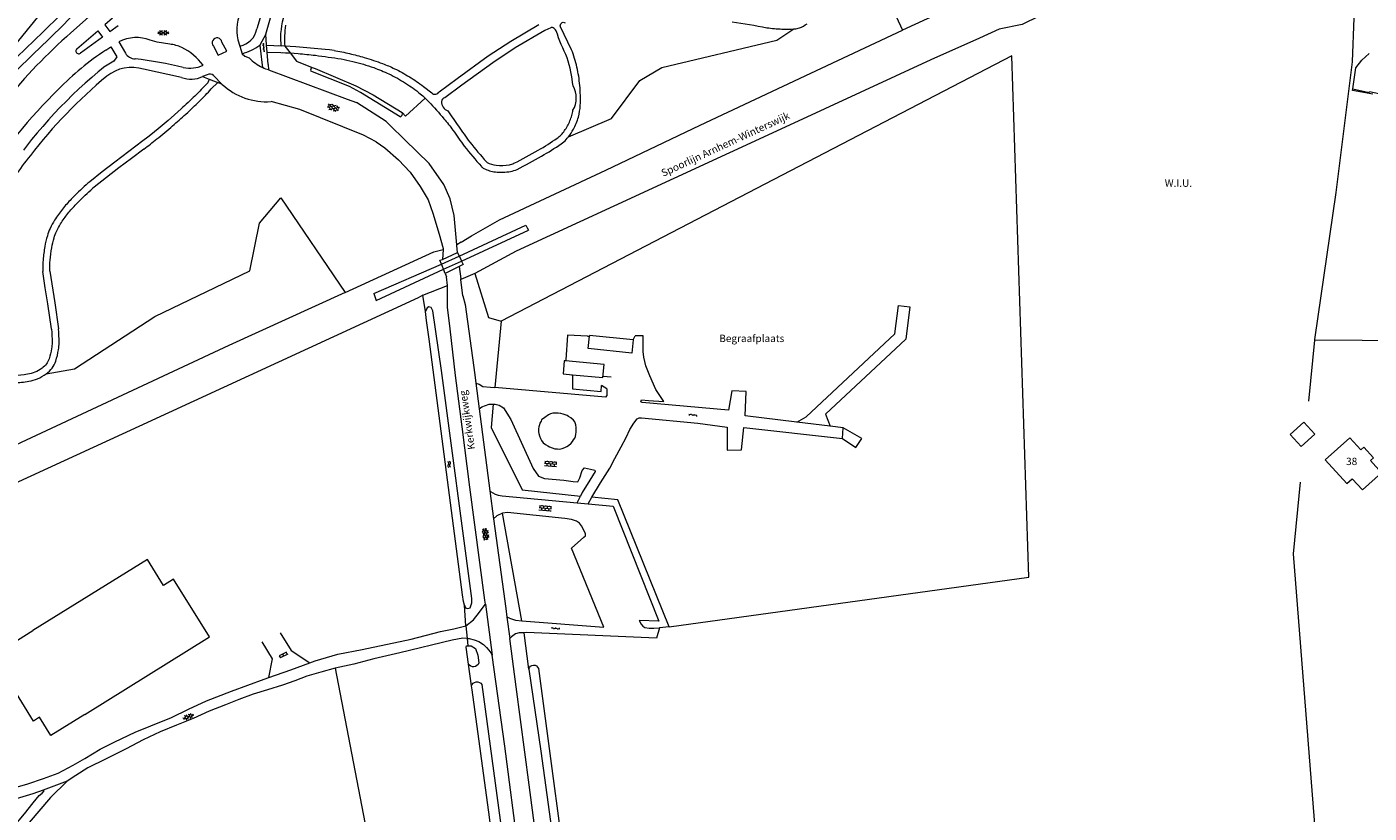
# Model space of a CAD drawing. Units: metres. Extents: x 202000 to 222000, y 431000 to 444000.
# Drawn here: x 205277 to 205643, y 438031 to 438245 of the extents above; entities that cross this region are included whole.
import ezdxf
from ezdxf.enums import TextEntityAlignment as Align

# ---------------------------------------------------------------- set-up
doc = ezdxf.new("R2010")
doc.units = ezdxf.units.M
doc.header["$MEASUREMENT"] = 0
doc.layers.get('0').update_dxf_attribs({"color": 5, "lineweight": 40})
for name, color, linetype in [('B01', 5, 'Continuous'), ('B02', 115, 'Continuous'), ('B14', 115, 'Continuous')]:
    doc.layers.add(name, color=color, linetype=linetype)
for name, color, linetype, lineweight in [('Q01', 4, 'Continuous', 30), ('S01', 4, 'Continuous', 0), ('S02', 4, 'Continuous', 0), ('S05', 4, 'Continuous', 0), ('T01', 5, 'Continuous', 30), ('T02', 4, 'Continuous', 30), ('T03', 4, 'Continuous', 30), ('T09', 46, 'Continuous', 30), ('T20', 4, 'Continuous', 30), ('T22', 4, 'Continuous', 30), ('V00', 4, 'Continuous', 30), ('Z02', 4, 'Continuous', 0), ('Z06', 4, 'Continuous', 0), ('Z09', 4, 'Continuous', 0), ('Z19', 4, 'Continuous', 0)]:
    doc.layers.add(name, color=color, linetype=linetype, lineweight=lineweight)
doc.styles.add('ISO', font='ISO.shx')

# ---------------------------------------------------------------- blocks, each defined once
blk = doc.blocks.new('OV6')
at = {"color": 0, "lineweight": -2}
for p, q in [((0, 0), (22.5, 0)), ((1.25, 0), (1.25, 2.5)), ((6.25, 0), (6.25, -2.5)), ((11.25, 0), (11.25, 2.5)), ((16.25, 0), (16.25, -2.5)), ((21.25, 0), (21.25, 2.5))]:
    blk.add_line(p, q, dxfattribs=at)
blk = doc.blocks.new('GV6')
at = {"color": 0, "lineweight": -2}
for p, q in [((13, 6), (0, -2)), ((13, -6), (0, 2)), ((25, -6), (5, 6)), ((25, 6), (5, -6)), ((30, -2), (17, 6)), ((30, 2), (17, -6))]:
    blk.add_line(p, q, dxfattribs=at)
blk = doc.blocks.new('GV4')
at = {"color": 0, "lineweight": -2}
for p, q in [((21, 6.75), (0, -5.25)), ((0, 1.5), (9, 6.75)), ((0, 5.25), (25.5, -9.25)), ((5.5, -9.25), (31, 5.25)), ((10, 6.75), (31, -5.25)), ((22, 6.75), (31, 1.5)), ((0, -1.5), (13.5, -9.25)), ((17.5, -9.25), (31, -1.5))]:
    blk.add_line(p, q, dxfattribs=at)
blk = doc.blocks.new('OV4')
at = {"color": 0, "lineweight": -2}
for p, q in [((0, 6), (33, 6)), ((0, 0), (33, 0)), ((1.5, 6), (1.5, 0)), ((6.5, 7.5), (6.5, 6)), ((6.5, 0), (6.5, -6)), ((11.5, 6), (11.5, 0)), ((16.5, 7.5), (16.5, 6)), ((16.5, 0), (16.5, -6)), ((21.5, 6), (21.5, 0)), ((26.5, 7.5), (26.5, 6)), ((26.5, 0), (26.5, -6)), ((31.5, 6), (31.5, 0)), ((0, -6), (33, -6)), ((1.5, -6), (1.5, -7.5)), ((11.5, -6), (11.5, -7.5)), ((21.5, -6), (21.5, -7.5)), ((31.5, -6), (31.5, -7.5))]:
    blk.add_line(p, q, dxfattribs=at)
blk = doc.blocks.new('WA')
at = {"color": 0, "lineweight": -2}
for centre, start, end in [((3.75, 0.25), 28.07249, 151.92751), ((3.75, -4.25), 28.07249, 151.92751), ((11.25, 4.25), 208.07249, 331.92751), ((11.25, -0.25), 208.07249, 331.92751)]:
    blk.add_arc(centre, 4.25, start, end, dxfattribs=at)
blk = doc.blocks.new('OV2')
at = {"color": 0, "lineweight": -2}
for p, q in [((23, 3), (0, 3)), ((1.5, -3), (1.5, 3)), ((6.5, 4.5), (6.5, 3)), ((11.5, -3), (11.5, 3)), ((16.5, 4.5), (16.5, 3)), ((21.5, -3), (21.5, 3)), ((23, -3), (0, -3)), ((6.5, -4.5), (6.5, -3)), ((16.5, -4.5), (16.5, -3))]:
    blk.add_line(p, q, dxfattribs=at)

msp = doc.modelspace()

# ---------------------------------------------------------------- linework, layer by layer
at = {"layer": 'B01', "color": 7, "lineweight": 0, "ltscale": 10, "flags": 128}
for points in [[(205442.213, 438159.576), (205441.84, 438155.955), (205430.02, 438157.172), (205430.37, 438160.569)], [(205442.213, 438159.576), (205430.393, 438160.793), (205430.37, 438160.569)], [(205630.749, 438126.881), (205636.61, 438120.433), (205638.091, 438121.76), (205640.866, 438118.708), (205646.046, 438123.385), (205643.044, 438126.71), (205643.86, 438127.447), (205641.247, 438130.342), (205640.43, 438129.605), (205637.441, 438132.915), (205630.749, 438126.881)]]:
    msp.add_lwpolyline(points, dxfattribs=at)
at = {"layer": 'B02', "color": 7, "lineweight": 0, "ltscale": 10, "flags": 128}
for points in [[(205627.887, 438133.864), (205624.193, 438130.514), (205621.191, 438133.826), (205624.885, 438137.175), (205627.887, 438133.864)], [(205292.849, 438057.606), (205326.838, 438078.695), (205317.071, 438094.436), (205314.309, 438092.722), (205309.949, 438099.787), (205278.705, 438080.401)]]:
    msp.add_lwpolyline(points, dxfattribs=at)
at = {"layer": 'B14', "color": 7, "lineweight": 0, "ltscale": 10, "flags": 128}
for points in [[(205423.846, 438153.834), (205423.456, 438153.869), (205423.135, 438150.275), (205425.755, 438150.041)], [(205425.755, 438150.041), (205433.992, 438149.304), (205434.313, 438152.898), (205423.846, 438153.834)], [(205292.849, 438057.606), (205283.628, 438051.885), (205280.571, 438056.81), (205278.902, 438055.774), (205267.814, 438073.644), (205278.705, 438080.401)]]:
    msp.add_lwpolyline(points, dxfattribs=at)
at = {"layer": 'Q01', "color": 7, "linetype": 'Continuous', "lineweight": 0, "ltscale": 10, "flags": 128}
for points in [[(205394.859, 438182.391), (205412.996, 438190.811)], [(205395.498, 438181.017), (205413.778, 438189.422)], [(205390.013, 438180.144), (205394.859, 438182.391)], [(205371.567, 438172.164), (205390.013, 438180.144)], [(205372.226, 438170.321), (205390.591, 438178.799)], [(205390.591, 438178.799), (205395.498, 438181.017)]]:
    msp.add_lwpolyline(points, dxfattribs=at)
at = {"layer": 'T01', "color": 7, "linetype": 'Continuous', "lineweight": 0, "ltscale": 10, "flags": 128}
for points in [[(205429.824, 438160.603), (205424.328, 438160.797), (205423.865, 438154.144)], [(205429.824, 438160.603), (205430.37, 438160.569)], [(205423.865, 438154.144), (205423.846, 438153.834)], [(205425.763, 438149.798), (205425.728, 438146.206), (205433.518, 438145.493), (205433.663, 438147.147)], [(205425.763, 438149.798), (205425.755, 438150.041)], [(205434.062, 438149.651), (205436.293, 438149.496)]]:
    msp.add_lwpolyline(points, dxfattribs=at)
at = {"layer": 'T02', "color": 7, "linetype": 'Continuous', "lineweight": 0, "ltscale": 10, "flags": 128}
for points in [[(205667.363, 438312.243), (205662.185, 438309.918), (205634.22, 438297.129), (205596.392, 438279.578), (205562.716, 438264.833), (205522.32, 438247.009), (205515.644, 438243.877)], [(205639.426, 438288.173), (205620.863, 438280.362), (205570.596, 438256.498), (205548.179, 438245.438), (205541.93, 438244.114), (205536.555, 438241.732), (205523.352, 438235.758), (205484.786, 438218.004), (205437.011, 438195.976), (205410.395, 438183.691), (205399.161, 438177.63)], [(205772.908, 438158.858), (205666.706, 438159.206), (205627.905, 438159.509), (205627.902, 438159.681), (205633.733, 438199.708), (205638.143, 438235.214), (205638.669, 438247.226)], [(205395.432, 438186.2), (205398.207, 438187.857), (205405.808, 438192.199), (205434.787, 438205.739), (205460.508, 438217.991), (205490.607, 438232.13), (205515.644, 438243.877)], [(205363.778, 438172.485), (205387.917, 438183.508)], [(205363.778, 438172.485), (205332.137, 438158.035), (205256.035, 438122.557), (205122.993, 438062.783), (205071.719, 438038.736), (205063.888, 438034.982), (205036.591, 438022.229), (205000, 438005.516)], [(205384.988, 438171.736), (205383.654, 438170.972)], [(205385.676, 438167.317), (205384.988, 438171.736)], [(205383.654, 438170.972), (205307.582, 438136.013), (205253.177, 438111.024)], [(205626.254, 438142.893), (205627.905, 438159.509)], [(205630.081, 438000), (205622.117, 438101.274), (205624.057, 438120.792)], [(205361.093, 438070.164), (205371.38, 438016.332)]]:
    msp.add_lwpolyline(points, dxfattribs=at)
at = {"layer": 'T03', "color": 7, "linetype": 'Continuous', "lineweight": 0, "ltscale": 10, "flags": 128}
for points in [[(205639.049, 438233.649), (205640.692, 438235.751), (205642.754, 438237.521)], [(205452.065, 438081.432), (205549.991, 438094.965), (205545.409, 438236.889), (205406.287, 438164.619)], [(205406.287, 438164.619), (205404.571, 438146.62)], [(205404.136, 438142.051), (205403.533, 438135.726), (205412.042, 438118.701), (205427.917, 438117.039)], [(205452.065, 438081.432), (205438.092, 438115.974), (205431.021, 438116.714)]]:
    msp.add_lwpolyline(points, dxfattribs=at)
at = {"layer": 'T09', "color": 7, "linetype": 'Continuous', "lineweight": 0, "ltscale": 10, "flags": 128}
for points in [[(205346.257, 438241.926, -0.077683), (205347.866, 438250.18)], [(205347.524, 438245.203, 0.040115), (205347.338, 438239.568)], [(205354.806, 438233.748, 0.409783), (205354.467, 438232.71)], [(205378.774, 438220.277, 0.430531), (205379.327, 438221.445)], [(205400.226, 438071.605, -0.621922), (205397.363, 438071.304)], [(205413.803, 438069.922, -0.775969), (205416.433, 438070.081)], [(205398.201, 438065.373, -0.616744), (205401.015, 438065.756)]]:
    msp.add_lwpolyline(points, format="xyb", dxfattribs=at)
for points in [[(205346.354, 438239.628), (205346.257, 438241.926)], [(205350.576, 438235.428), (205354.806, 438233.748)], [(205354.806, 438233.748), (205355.645, 438233.415), (205366.669, 438228.707), (205371.405, 438226.235), (205379.327, 438221.445)], [(205378.774, 438220.277), (205367.973, 438226.95), (205364.972, 438228.498), (205354.467, 438232.71)], [(205396.273, 438087.316), (205396.574, 438086.572), (205397.095, 438086.389), (205397.801, 438086.651), (205398.317, 438087.927), (205398.277, 438089.175), (205390.002, 438151.258), (205387.651, 438167.504), (205387.195, 438168.361), (205386.597, 438168.543), (205386.12, 438168.323), (205385.676, 438167.317)], [(205396.273, 438087.316), (205396.063, 438088.369), (205395.784, 438090.112), (205386.669, 438159.748), (205385.987, 438164.864), (205385.676, 438167.317)], [(205397.363, 438071.304), (205396.718, 438075.857), (205396.865, 438076.263), (205397.218, 438076.252)], [(205397.218, 438076.252), (205398.095, 438076.226), (205399.316, 438075.536), (205399.943, 438073.703), (205400.226, 438071.605)], [(205413.803, 438069.922), (205417.095, 438047.55), (205423.654, 438000)], [(205416.433, 438070.081), (205425.82, 438000)], [(205403.879, 438023.649), (205403.132, 438029.585), (205398.355, 438064.284), (205398.201, 438065.373)], [(205401.015, 438065.756), (205406.006, 438028.771), (205409.922, 438001.777), (205410.134, 438000)]]:
    msp.add_lwpolyline(points, dxfattribs=at)
at = {"layer": 'T20', "color": 7, "linetype": 'Continuous', "lineweight": 0, "ltscale": 10, "flags": 128}
for points in [[(205512.177, 438251.312), (205515.644, 438243.877)], [(205424.592, 438214.816), (205436.329, 438219.821), (205444.082, 438230.151), (205450.055, 438233.703), (205481.335, 438241.115), (205486.033, 438244.214)], [(205380.196, 438220.472), (205385.563, 438225.402)], [(205282.356, 438150.299), (205290.094, 438151.683), (205311.999, 438165.968), (205337.867, 438178.386), (205340.456, 438191.316), (205346.306, 438198.275), (205363.778, 438172.485)]]:
    msp.add_lwpolyline(points, dxfattribs=at)
at = {"layer": 'T22', "color": 7, "linetype": 'Continuous', "lineweight": 0, "ltscale": 10, "flags": 128}
for points in [[(205252.073, 438213.486), (205256.566, 438218.611), (205281.293, 438248.861)], [(205347.338, 438239.568), (205348.821, 438237.671)], [(205348.821, 438237.671), (205350.576, 438235.428)], [(205643.676, 438226.418), (205638.222, 438227.433), (205638.27, 438227.871)], [(205380.196, 438220.472), (205379.327, 438221.445)], [(205412.996, 438190.811), (205413.398, 438190.096)], [(205413.398, 438190.096), (205413.778, 438189.422)], [(205395.432, 438186.2), (205394.182, 438185.459)], [(205387.917, 438183.508), (205390.518, 438184.174)], [(205399.161, 438177.63), (205395.31, 438175.967)], [(205399.161, 438177.63), (205402.879, 438165.617), (205406.287, 438164.619)], [(205371.567, 438172.164), (205371.959, 438171.067)], [(205384.988, 438171.736), (205391.644, 438174.328)], [(205371.959, 438171.067), (205372.226, 438170.321)], [(205411.926, 438083.111), (205406.64, 438112.402)], [(205396.695, 438081.696), (205396.273, 438087.316)], [(205396.695, 438081.696), (205397.064, 438078.263)], [(205413.803, 438069.922), (205412.541, 438079.842)], [(205452.065, 438081.432), (205449.402, 438081.133)], [(205397.064, 438078.263), (205397.218, 438076.252)], [(205398.201, 438065.373), (205397.363, 438071.304)]]:
    msp.add_lwpolyline(points, dxfattribs=at)
at = {"layer": 'V00', "color": 7, "linetype": 'Continuous', "lineweight": 0, "ltscale": 10, "flags": 128}
for points in [[(205345.242, 438262.779), (205339.725, 438244.222)], [(205342.148, 438242.772), (205347.853, 438262.684)], [(205290.275, 438248.648), (205286.918, 438245.152), (205280.262, 438238.686), (205279.404, 438237.892), (205277.425, 438236.014), (205275.483, 438234.105), (205273.575, 438232.164), (205271.701, 438230.189), (205269.862, 438228.181), (205268.058, 438226.142), (205266.29, 438224.072), (205264.558, 438221.972), (205262.883, 438219.867), (205262.774, 438219.711), (205261.211, 438217.437), (205259.694, 438215.144), (205258.216, 438212.825), (205256.823, 438210.552)], [(205289.053, 438243.159), (205293.912, 438247.41), (205292.547, 438248.838)], [(205278.54, 438240.499), (205285.602, 438247.383)], [(205300.45, 438247.13), (205298.33, 438245.327), (205299.731, 438243.48), (205301.962, 438245.111)], [(205389.383, 438227.119), (205394.297, 438230.715), (205402.779, 438236.855), (205408.883, 438240.927), (205416.524, 438245.424)], [(205419.78, 438244.526), (205418.201, 438243.818), (205410.067, 438239.039), (205404.051, 438235.025), (205395.608, 438228.913), (205390.916, 438225.48)], [(205425.469, 438238.569), (205422.486, 438244.766)], [(205290.75, 438238.811), (205296.441, 438243.655), (205297.715, 438242.011), (205291.706, 438237.626)], [(205302.186, 438240.672), (205303.94, 438237.601)], [(205316.024, 438240.046), (205312.625, 438240.585), (205310.689, 438241.125)], [(205327.929, 438239.535), (205329.244, 438237.075), (205331.533, 438238.177), (205330.23, 438240.657)], [(205334.607, 438241.232), (205335.132, 438239.527)], [(205342.148, 438242.772), (205340.564, 438239.768)], [(205342.378, 438239.827), (205342.148, 438242.772)], [(205486.033, 438244.214), (205486.214, 438244.226)], [(205298.637, 438238.451), (205299.942, 438239.345), (205301.621, 438236.624), (205300.751, 438235.479), (205298.099, 438233.822), (205297.329, 438233.205), (205296.555, 438232.561), (205294.764, 438231.031), (205292.996, 438229.467), (205291.255, 438227.872), (205289.543, 438226.247), (205287.859, 438224.592), (205286.204, 438222.908), (205284.579, 438221.196), (205282.984, 438219.455), (205281.419, 438217.687), (205279.886, 438215.892), (205278.384, 438214.07), (205276.164, 438211.252)], [(205335.132, 438239.527), (205335.768, 438237.465)], [(205335.768, 438237.465), (205336.493, 438236.773), (205337.656, 438236.366)], [(205340.564, 438239.768), (205341.055, 438235.052)], [(205342.378, 438239.827), (205344.368, 438239.737), (205346.354, 438239.628)], [(205342.532, 438237.86), (205342.378, 438239.827)], [(205342.79, 438234.568), (205342.532, 438237.86)], [(205342.532, 438237.86), (205346.237, 438237.808), (205347.529, 438237.747), (205348.821, 438237.671)], [(205345.681, 438239.665), (205346.354, 438239.628)], [(205347.338, 438239.568), (205346.354, 438239.628)], [(205346.635, 438237.789), (205347.529, 438237.747), (205348.821, 438237.671)], [(205360.767, 438238.332), (205359.574, 438238.506), (205358.377, 438238.642), (205354.352, 438239.017), (205350.324, 438239.354), (205348.831, 438239.466), (205347.338, 438239.568)], [(205348.821, 438237.671), (205349.895, 438237.598), (205350.968, 438237.515)], [(205341.055, 438235.052), (205341.283, 438233.692)], [(205342.903, 438233.044), (205342.233, 438233.293), (205341.754, 438233.482), (205341.283, 438233.692)], [(205342.79, 438234.568), (205342.903, 438233.044)], [(205638.27, 438227.871), (205639.049, 438233.649)], [(205319.214, 438231.019), (205308.857, 438233.221)], [(205326.243, 438231.726), (205324.977, 438231.236)], [(205324.977, 438231.236), (205326.782, 438230.522)], [(205326.782, 438230.522), (205326.386, 438229.564)], [(205326.782, 438230.522), (205329.099, 438229.606)], [(205327.933, 438231.565), (205330.325, 438229.121)], [(205342.903, 438233.044), (205364.31, 438225.09), (205366.908, 438224.231)], [(205327.307, 438227.875), (205329.099, 438229.606)], [(205330.325, 438229.121), (205329.099, 438229.606)], [(205384.245, 438226.563), (205384.915, 438225.993), (205385.563, 438225.402)], [(205385.103, 438228.572), (205387.377, 438226.807)], [(205638.27, 438227.871), (205642.71, 438226.871), (205642.785, 438227.159), (205652.491, 438225.081)], [(205319.13, 438222.45), (205317.355, 438220.852), (205315.554, 438219.283), (205313.436, 438217.497), (205311.292, 438215.741), (205310.016, 438214.727), (205308.725, 438213.732), (205304.868, 438210.847), (205301.025, 438207.942), (205297.617, 438205.287), (205294.223, 438202.614), (205293.714, 438202.198), (205293.22, 438201.766)], [(205372.208, 438213.476), (205368.825, 438215.3), (205351.462, 438222.323), (205343.602, 438224.427)], [(205374.957, 438219.02), (205366.908, 438224.231)], [(205385.563, 438225.402), (205386.069, 438224.912), (205386.559, 438224.41)], [(205394.182, 438185.459), (205393.477, 438193.436), (205392.361, 438197.967), (205390.676, 438201.87), (205386.649, 438207.559), (205380.047, 438214.015), (205375.942, 438218.039), (205374.957, 438219.02)], [(205308.939, 438211.502), (205305.56, 438208.97), (205302.192, 438206.423), (205298.795, 438203.775), (205295.411, 438201.112), (205294.951, 438200.735), (205294.503, 438200.344)], [(205372.208, 438213.476), (205374.631, 438211.855), (205378.333, 438208.541), (205381.466, 438205.199), (205384.205, 438201.356), (205386.361, 438197.649), (205387.633, 438194.079), (205389.397, 438188.371), (205390.533, 438184.404), (205390.518, 438184.174)], [(205423.993, 438214.114), (205424.297, 438214.459), (205424.592, 438214.816)], [(205402.281, 438208.024), (205402.368, 438207.944), (205402.467, 438207.88)], [(205390.518, 438184.174), (205390.339, 438181.461)], [(205390.339, 438181.461), (205394.4, 438183.379)], [(205394.4, 438183.379), (205394.2, 438185.255), (205394.182, 438185.459)], [(205394.4, 438183.379), (205394.859, 438182.391)], [(205394.859, 438182.391), (205395.174, 438181.713)], [(205390.013, 438180.144), (205389.551, 438181.217), (205390.339, 438181.461)], [(205390.274, 438179.536), (205390.013, 438180.144)], [(205390.591, 438178.799), (205390.274, 438179.536)], [(205391.075, 438177.674), (205390.591, 438178.799)], [(205394.851, 438179.503), (205391.075, 438177.674)], [(205395.498, 438181.017), (205395.951, 438180.042), (205394.851, 438179.503)], [(205394.851, 438179.503), (205395.28, 438176.22)], [(205395.174, 438181.713), (205395.498, 438181.017)], [(205283.811, 438162.457), (205283.799, 438162.567), (205282.784, 438169.346), (205282.116, 438173.76), (205281.445, 438178.173)], [(205283.358, 438178.307), (205284.678, 438169.632), (205285.722, 438162.602)], [(205391.075, 438177.674), (205391.424, 438176.761)], [(205391.644, 438174.328), (205391.424, 438176.761)], [(205395.31, 438175.967), (205395.28, 438176.22)], [(205395.833, 438171.576), (205395.31, 438175.967)], [(205401.998, 438087.566), (205401.844, 438088.698), (205397.759, 438119.426), (205395.663, 438135.857), (205393.855, 438149.861), (205392.379, 438162.576), (205391.673, 438168.478), (205391.689, 438173.834), (205391.644, 438174.328)], [(205395.833, 438171.576), (205396.465, 438169.186), (205399.079, 438150.066), (205399.383, 438147.749)], [(205486.845, 438137.17), (205489.342, 438138.564), (205513.557, 438161.211), (205514.487, 438168.93), (205517.562, 438168.56), (205516.5, 438159.745), (205494.616, 438139.341), (205495.925, 438136.072)], [(205442.213, 438159.576), (205442.808, 438160.683)], [(205486.845, 438137.17), (205472.734, 438138.877), (205472.986, 438145.488), (205469.142, 438145.692), (205468.175, 438140.452), (205444.672, 438142.509), (205444.323, 438142.714), (205444.545, 438143.198), (205446.391, 438143.076), (205450.583, 438142.782), (205448.434, 438146.03), (205446.777, 438149.766), (205445.713, 438152.455), (205445.115, 438154.884), (205444.955, 438156.418), (205444.979, 438160.624), (205442.808, 438160.683)], [(205399.383, 438147.749), (205400.262, 438147.517), (205401.31, 438146.843), (205403.386, 438146.725), (205404.571, 438146.62)], [(205399.383, 438147.749), (205400.295, 438140.788)], [(205435.045, 438146.206), (205435.08, 438145.285), (205435.037, 438144.439), (205434.68, 438143.953), (205404.571, 438146.62)], [(205435.045, 438146.206), (205433.663, 438147.147)], [(205400.295, 438140.788), (205401.059, 438141.288), (205403.063, 438142.033), (205404.136, 438142.051)], [(205404.136, 438142.051), (205404.695, 438142.061), (205405.774, 438141.829), (205406.921, 438141.042), (205408.933, 438137.908), (205414.998, 438124.529), (205416.416, 438122.46), (205418.078, 438121.854), (205423.368, 438121.387), (205425.871, 438120.969), (205427.197, 438120.933), (205427.717, 438121.999), (205428.355, 438124.007), (205428.957, 438124.728), (205430.577, 438124.352), (205431.773, 438124.046), (205431.913, 438123.683), (205430.416, 438121.391), (205428.38, 438117.995), (205427.917, 438117.039)], [(205400.295, 438140.788), (205403.221, 438118.46)], [(205417.18, 438137.432), (205416.993, 438137.18), (205416.863, 438136.909), (205416.698, 438136.426), (205416.553, 438135.905), (205416.486, 438135.366), (205416.461, 438134.559), (205416.527, 438134.06), (205416.691, 438133.449), (205416.972, 438132.743), (205417.308, 438132.172), (205417.761, 438131.527), (205418.345, 438131.076), (205418.965, 438130.703), (205419.488, 438130.443), (205420.204, 438130.148), (205420.919, 438129.91), (205421.63, 438129.864), (205422.303, 438129.838), (205422.876, 438130.001), (205423.64, 438130.264), (205424.211, 438130.542), (205424.667, 438130.819), (205425.329, 438131.425), (205425.743, 438131.912), (205426.024, 438132.359), (205426.342, 438132.844), (205426.527, 438133.289), (205426.67, 438133.887), (205426.719, 438134.406), (205426.728, 438135.002), (205426.696, 438135.731), (205426.627, 438136.441), (205426.345, 438137.204), (205425.971, 438137.735), (205425.251, 438138.319), (205424.668, 438138.693), (205424.222, 438138.935), (205423.719, 438139.157), (205423.178, 438139.378), (205422.58, 438139.522), (205421.771, 438139.623), (205421.099, 438139.65), (205420.37, 438139.58), (205419.72, 438139.396), (205419.206, 438139.176), (205418.143, 438138.428), (205417.289, 438137.799)], [(205431.021, 438116.714), (205433.31, 438120.595), (205435.853, 438124.671), (205437.287, 438127.288), (205439.02, 438130.41), (205440.301, 438133.024), (205441.321, 438135.135), (205442.425, 438136.882), (205443.308, 438138.03), (205443.898, 438138.347), (205444.474, 438138.357), (205459.9, 438136.874), (205467.889, 438135.78), (205467.88, 438129.557), (205471.777, 438129.604), (205472.424, 438135.665), (205499.226, 438132.74)], [(205417.289, 438137.799), (205417.18, 438137.432)], [(205495.925, 438136.072), (205486.845, 438137.17)], [(205499.464, 438135.644), (205495.925, 438136.072)], [(205499.226, 438132.74), (205499.464, 438135.644)], [(205499.226, 438132.74), (205502.87, 438130.282), (205504.527, 438132.738), (205499.464, 438135.644)], [(205403.428, 438118.32), (205403.221, 438118.46)], [(205403.221, 438118.46), (205404.22, 438110.839)], [(205403.428, 438118.32), (205404.613, 438117.515), (205405.481, 438117.261), (205406.597, 438117.145), (205427.033, 438115.217)], [(205427.033, 438115.217), (205427.917, 438117.039)], [(205429.974, 438114.939), (205431.021, 438116.714)], [(205427.033, 438115.217), (205429.974, 438114.939)], [(205429.974, 438114.939), (205436.778, 438114.297), (205449.198, 438082.993), (205443.894, 438083.19), (205444.411, 438082.143), (205444.862, 438081.594), (205445.463, 438081.277), (205446.561, 438081.104), (205447.886, 438081.107), (205449.402, 438081.133)], [(205406.64, 438112.402), (205405.078, 438111.626), (205404.22, 438110.839)], [(205404.22, 438110.839), (205404.906, 438105.603), (205407.561, 438086.412), (205407.869, 438084.069)], [(205411.926, 438083.111), (205434.227, 438081.355), (205425.45, 438102.85), (205428.817, 438105.865), (205429.215, 438106.198), (205429.244, 438106.756), (205428.743, 438107.957), (205428.15, 438108.965), (205427.62, 438109.647), (205426.803, 438110.248), (205425.49, 438110.687), (205423.642, 438110.943), (205407.981, 438112.559), (205406.64, 438112.402)], [(205396.695, 438081.696), (205398.76, 438083.345), (205400.358, 438085.388), (205401.371, 438086.807), (205401.998, 438087.566)], [(205401.998, 438087.566), (205403.878, 438073.719)], [(205408.566, 438083.819), (205407.869, 438084.069)], [(205407.869, 438084.069), (205408.629, 438078.29)], [(205408.566, 438083.819), (205410.15, 438083.251), (205411.926, 438083.111)], [(205346.071, 438079.788), (205349.105, 438075.013), (205354.2, 438071.627)], [(205354.2, 438071.627), (205355.643, 438072.145), (205361.834, 438074.017), (205368.419, 438075.282), (205381.738, 438078.101), (205389.808, 438080.12), (205393.387, 438080.853), (205396.695, 438081.696)], [(205412.541, 438079.842), (205411.227, 438079.793), (205410.175, 438079.544), (205409.13, 438078.696)], [(205449.402, 438081.133), (205448.586, 438078.315), (205413.146, 438079.864), (205412.541, 438079.842)], [(205397.064, 438078.263), (205395.869, 438078.321), (205392.939, 438077.849), (205378.69, 438074.342), (205371.631, 438072.762), (205366.144, 438071.286), (205361.093, 438070.164), (205357.155, 438069.098), (205353.39, 438068.016), (205350.069, 438066.769), (205346.748, 438065.599), (205342.66, 438064.3), (205338.763, 438063.063), (205334.812, 438061.651), (205331.206, 438060.245), (205326.742, 438058.46), (205322.378, 438056.503), (205317.857, 438054.679), (205313.414, 438052.836), (205308.746, 438050.645), (205304.121, 438048.185), (205298.711, 438045.538), (205293.703, 438043.014), (205290.455, 438040.923), (205288.1, 438039.404)], [(205342.983, 438067.623), (205344.037, 438072.718), (205341.151, 438077.345)], [(205397.064, 438078.263), (205397.618, 438078.236), (205398.93, 438077.874), (205400.167, 438077.434), (205401.467, 438076.611), (205402.327, 438075.781), (205402.953, 438075.1), (205403.464, 438074.379), (205403.741, 438073.884), (205403.817, 438073.792)], [(205409.13, 438078.696), (205408.629, 438078.29)], [(205419.009, 438000), (205417.34, 438012.186), (205413.904, 438038.454), (205410.369, 438065.056), (205408.629, 438078.29)], [(205403.817, 438073.792), (205403.878, 438073.719)], [(205413.794, 438000), (205411.05, 438020.257), (205407.247, 438048.902), (205403.878, 438073.719)], [(205342.983, 438067.623), (205348.963, 438069.746), (205354.2, 438071.627)], [(205261.877, 438034.196), (205272.044, 438037.134), (205277.318, 438038.722), (205281.615, 438040.12), (205285.642, 438041.629), (205289.735, 438043.734), (205292.93, 438045.613), (205297.092, 438048.161), (205301.054, 438050.11), (205306.636, 438052.759), (205310.908, 438054.503), (205316.477, 438056.787), (205321.107, 438058.978), (205325.984, 438061.289), (205332.852, 438063.941), (205341.69, 438067.164), (205342.983, 438067.623)], [(205281.535, 438036.969), (205278.709, 438035.96), (205263.479, 438031.457), (205261.683, 438030.947)], [(205266.782, 438019.049), (205276.421, 438030.486), (205278.789, 438033.523), (205280.485, 438035.472), (205281.298, 438036.196), (205281.845, 438036.782), (205281.535, 438036.969)], [(205288.1, 438039.404), (205283.547, 438034.967), (205277.745, 438028.201), (205275.543, 438025.632), (205271.76, 438021.131), (205268.715, 438017.2)], [(205288.1, 438039.404), (205281.535, 438036.969)]]:
    msp.add_lwpolyline(points, dxfattribs=at)
for points in [[(205335.943, 438249.508, 0.220388), (205334.607, 438241.232)], [(205420.126, 438244.634, 0.137921), (205419.78, 438244.526)], [(205420.476, 438244.541, 0.140696), (205420.126, 438244.634)], [(205421.263, 438243.698, 0.141106), (205420.476, 438244.541)], [(205422.486, 438244.766, -0.753635), (205423.756, 438245.899)], [(205469.172, 438246.185, -0.011683), (205478.658, 438244.556)], [(205478.658, 438244.556, 0.026814), (205482.763, 438244.174)], [(205486.214, 438244.226, 0.070096), (205487.514, 438244.503)], [(205487.514, 438244.503, 0.070839), (205489.635, 438245.638)], [(205289.053, 438243.159, 0.040126), (205271.227, 438224.574)], [(205310.689, 438241.125, 0.222744), (205302.186, 438240.671)], [(205330.23, 438240.657, 1.34051), (205327.929, 438239.535)], [(205335.132, 438239.527, 0.304823), (205339.724, 438244.222)], [(205424.287, 438236.331, -0.031808), (205421.263, 438243.698)], [(205482.763, 438244.174, 0.025699), (205486.033, 438244.214)], [(205278.538, 438240.497, 0.041188), (205260.874, 438221.355)], [(205298.637, 438238.451, 0.054358), (205285.705, 438227.78)], [(205290.75, 438238.811, 1.000099), (205291.706, 438237.626)], [(205303.939, 438237.6, 0.23718), (205306.599, 438236.073)], [(205319.271, 438239.18, 0.083805), (205316.024, 438240.046)], [(205325.088, 438234.318, 0.11966), (205319.27, 438239.18)], [(205335.767, 438237.465, 0.077751), (205340.564, 438239.768)], [(205350.968, 438237.515, -0.010183), (205355.683, 438237.035)], [(205355.683, 438237.035, -0.00999), (205362.691, 438236.039)], [(205360.767, 438238.332, -0.015788), (205365.01, 438237.505)], [(205365.01, 438237.505, -0.016808), (205369.002, 438236.456)], [(205426.921, 438233.788, 0.033989), (205425.469, 438238.569)], [(205308.856, 438233.221, 0.254627), (205298.877, 438231.346)], [(205319.711, 438233.701, 0.03218), (205306.599, 438236.073)], [(205319.712, 438233.7, 0.157749), (205325.088, 438234.318)], [(205337.656, 438236.366, 0.096983), (205341.283, 438233.692)], [(205362.691, 438236.039, -0.021543), (205365.882, 438235.378)], [(205365.882, 438235.378, -0.021673), (205371.59, 438233.672)], [(205369.002, 438236.456, -0.016466), (205373.973, 438234.79)], [(205371.59, 438233.672, -0.028861), (205375.7, 438231.977)], [(205373.973, 438234.79, -0.024272), (205377.265, 438233.38)], [(205377.265, 438233.38, -0.024307), (205381.301, 438231.166)], [(205425.859, 438228.687, 0.055991), (205424.287, 438236.331)], [(205427.711, 438228.855, 0.034059), (205426.921, 438233.788)], [(205298.876, 438231.345, 0.056654), (205278.059, 438209.747)], [(205319.213, 438231.019, 0.194828), (205324.977, 438231.236)], [(205327.933, 438231.565, 0.35086), (205326.243, 438231.726)], [(205375.7, 438231.977, -0.028608), (205380.268, 438229.44)], [(205381.301, 438231.166, -0.024104), (205385.103, 438228.572)], [(205285.706, 438227.78, 0.060047), (205264.986, 438202.136)], [(205326.386, 438229.564, -0.008349), (205322.818, 438225.946)], [(205324.159, 438224.578, 0.020636), (205327.307, 438227.875)], [(205330.325, 438229.12, 0.207483), (205343.602, 438224.427)], [(205380.268, 438229.44, -0.03093), (205384.245, 438226.563)], [(205387.377, 438226.807, 0.522509), (205389.383, 438227.119)], [(205425.832, 438222.071, 0.267987), (205425.859, 438228.687)], [(205427.836, 438223.405, 0.033944), (205427.711, 438228.855)], [(205322.818, 438225.946, -0.008346), (205319.13, 438222.45)], [(205320.424, 438221.038, 0.008657), (205324.159, 438224.578)], [(205386.559, 438224.41, -0.015551), (205390.713, 438219.757)], [(205390.046, 438224.466, 0.164651), (205390.482, 438222.897)], [(205390.309, 438225.121, 0.163378), (205390.046, 438224.466)], [(205390.916, 438225.48, 0.165862), (205390.309, 438225.121)], [(205390.482, 438222.897, 0.164845), (205391.783, 438221.916)], [(205427.32, 438220.188, 0.056565), (205427.836, 438223.405)], [(205316.799, 438217.828, 0.008645), (205320.424, 438221.038)], [(205390.713, 438219.757, -0.015811), (205393.162, 438216.644)], [(205391.783, 438221.916, 0.01819), (205394.684, 438217.712)], [(205424.347, 438217.789, 0.057145), (205425.529, 438220.69)], [(205425.529, 438220.69, 0.028308), (205425.832, 438222.071)], [(205425.978, 438216.896, 0.05704), (205427.32, 438220.188)], [(205312.494, 438214.25, 0.007479), (205316.799, 438217.828)], [(205393.162, 438216.644, 0.011402), (205396.238, 438212.263)], [(205394.684, 438217.712, 0.011588), (205397.71, 438213.401)], [(205421.58, 438214.465, 0.058892), (205422.618, 438215.365)], [(205422.618, 438215.365, 0.058993), (205424.347, 438217.789)], [(205424.592, 438214.816, 0.043276), (205425.978, 438216.896)], [(205308.939, 438211.502, 0.010638), (205312.494, 438214.25)], [(205396.238, 438212.263, 0.011636), (205400.893, 438206.788)], [(205397.71, 438213.401, 0.01145), (205402.281, 438208.024)], [(205416.38, 438211.196, 0.01712), (205421.58, 438214.465)], [(205417.315, 438209.589, 0.017211), (205422.623, 438212.926)], [(205422.623, 438212.926, 0.059454), (205423.993, 438214.114)], [(205278.06, 438209.747, 0.048805), (205270.109, 438197.843)], [(205402.467, 438207.88, 0.091946), (205404.923, 438207.134)], [(205409.78, 438207.651, 0.017077), (205416.38, 438211.196)], [(205410.603, 438205.983, 0.017031), (205417.315, 438209.589)], [(205400.893, 438206.788, 0.091521), (205401.612, 438206.228)], [(205401.612, 438206.228, 0.091478), (205404.716, 438205.286)], [(205404.716, 438205.286, 0.07141), (205408.861, 438205.414)], [(205404.923, 438207.134, 0.071063), (205408.54, 438207.245)], [(205408.54, 438207.245, 0.070774), (205409.78, 438207.651)], [(205408.861, 438205.414, 0.071616), (205410.603, 438205.983)], [(205293.22, 438201.766, 0.016112), (205289.173, 438197.869)], [(205289.173, 438197.869, 0.025496), (205286.788, 438195.156)], [(205290.546, 438196.533, -0.015962), (205294.503, 438200.344)], [(205286.788, 438195.156, 0.025539), (205284.647, 438192.16)], [(205286.259, 438191.126, -0.024995), (205288.287, 438193.964)], [(205288.287, 438193.964, -0.024832), (205290.546, 438196.533)], [(205283.411, 438189.888, 0.036329), (205282.673, 438187.894)], [(205284.647, 438192.16, 0.035979), (205283.411, 438189.888)], [(205285.155, 438189.096, -0.035642), (205286.259, 438191.126)], [(205282.673, 438187.894, 0.025725), (205281.984, 438184.976)], [(205283.868, 438184.631, -0.025341), (205284.513, 438187.36)], [(205284.513, 438187.36, -0.035915), (205285.155, 438189.096)], [(205281.984, 438184.976, 0.025352), (205281.515, 438181.386)], [(205283.425, 438181.234, -0.025673), (205283.868, 438184.631)], [(205281.515, 438181.386, 0.028627), (205281.445, 438178.173)], [(205283.358, 438178.307, -0.028365), (205283.425, 438181.234)], [(205283.811, 438162.457, -0.018349), (205283.956, 438158.807)], [(205285.872, 438158.814, 0.017944), (205285.722, 438162.602)], [(205283.83, 438157.2, -0.04138), (205283.136, 438154.395)], [(205283.956, 438158.807, -0.041062), (205283.83, 438157.2)], [(205284.952, 438153.784, 0.041487), (205285.721, 438156.894)], [(205285.721, 438156.894, 0.041137), (205285.872, 438158.814)], [(205282.43, 438153.036, -0.077699), (205281.234, 438151.851)], [(205283.136, 438154.395, -0.077978), (205282.43, 438153.036)], [(205283.972, 438151.9, 0.077507), (205284.952, 438153.784)], [(205277.305, 438150.182, -0.031987), (205273.647, 438149.809)], [(205279.259, 438150.745, -0.057754), (205277.305, 438150.182)], [(205281.234, 438151.851, -0.05754), (205279.259, 438150.745)], [(205279.997, 438148.977, 0.057793), (205282.356, 438150.299)], [(205282.356, 438150.299, 0.07802), (205283.972, 438151.9)], [(205273.72, 438147.894, 0.031523), (205277.62, 438148.293)], [(205277.62, 438148.293, 0.057977), (205279.997, 438148.977)]]:
    msp.add_lwpolyline(points, format="xyb", dxfattribs=at)

# ---------------------------------------------------------------- block references
at = {"layer": 'S01', "color": 7, "linetype": 'Continuous', "lineweight": 0, "ltscale": 10, "xscale": 0.1, "yscale": 0.1, "zscale": 0.1}
msp.add_blockref('GV6', (205312.746, 438243.099), dxfattribs=at)
for name, p, rotation in [('GV4', (205359.115, 438223.358), 341.999925), ('GV4', (205402.174, 438105.12), 97.06814), ('GV6', (205319.676, 438056.426), 21.099212)]:
    msp.add_blockref(name, p, dxfattribs=dict(at, rotation=rotation))
at = {"layer": 'S02', "color": 7, "linetype": 'Continuous', "lineweight": 0, "ltscale": 10, "xscale": 0.1, "yscale": 0.1, "zscale": 0.1}
for name, p, rotation in [('OV6', (205341.469, 438240.303), 274.587626), ('OV6', (205459.61, 438138.969), 172.647621), ('OV4', (205418.119, 438125.963), 355.179234), ('OV4', (205416.642, 438113.899), 354.431976), ('OV6', (205420.035, 438081.124), 354.893758), ('OV2', (205345.96, 438073.236), 27.625915)]:
    msp.add_blockref(name, p, dxfattribs=dict(at, rotation=rotation))
at = {"layer": 'S05', "color": 7, "linetype": 'Continuous', "lineweight": 0, "ltscale": 10, "xscale": 0.1, "yscale": 0.1, "zscale": 0.1, "rotation": 280.366323}
msp.add_blockref('WA', (205391.998, 438126.403), dxfattribs=at)

# ---------------------------------------------------------------- texts
at = {"layer": 'Z02', "color": 7, "lineweight": 0, "style": 'ISO'}
msp.add_text('38', height=2, dxfattribs=at).set_placement((205636.437, 438124.848), align=Align.BOTTOM_LEFT)
at = {"layer": 'Z06', "color": 7, "lineweight": 0, "style": 'ISO'}
for s, rotation, p in [('Spoorlijn Arnhem-Winterswijk', 24.77114, (205450.714, 438203.362)), ('Kerkwijkweg', 98.34087, (205399.79, 438129.919))]:
    msp.add_text(s, height=2, rotation=rotation, dxfattribs=at).set_placement(p, align=Align.BOTTOM_LEFT)
at = {"layer": 'Z09', "color": 7, "linetype": 'Continuous', "lineweight": 0, "style": 'ISO'}
msp.add_text('Begraafplaats', height=2, dxfattribs=at).set_placement((205465.701, 438158.341), align=Align.BOTTOM_LEFT)
at = {"layer": 'Z19', "color": 7, "linetype": 'Continuous', "lineweight": 0, "style": 'ISO'}
msp.add_text('W.I.U.', height=2, dxfattribs=at).set_placement((205587.044, 438200.603), align=Align.BOTTOM_LEFT)

doc.saveas('drawing.dxf')
